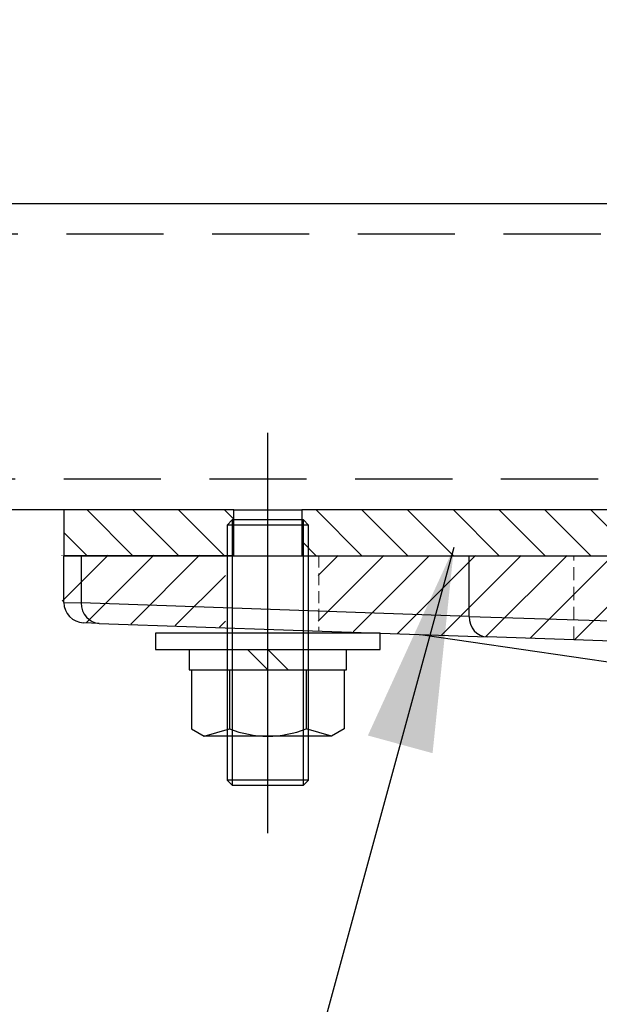
# Model space of a CAD drawing. Extents: x 0 to 12600, y 0 to 8910.
# Drawn here: x 6918 to 7088, y 3268 to 3557 of the extents above; entities that cross this region are included whole.
import ezdxf

# ---------------------------------------------------------------- set-up
doc = ezdxf.new("R2010")
doc.units = 0
doc.header["$LTSCALE"] = 9
for name, pattern in [('CENTERX2', [101.6, 63.5, -12.7, 12.7, -12.7]), ('HIDDEN', [9.525, 6.35, -3.175]), ('HIDDEN2', [4.7625, 3.175, -1.5875])]:
    doc.linetypes.add(name, pattern=pattern)
for name, color, linetype in [('P001', 131, 'CONTINUOUS'), ('P003', 231, 'CONTINUOUS'), ('P005', 91, 'CONTINUOUS'), ('P006', 141, 'CONTINUOUS'), ('P901', 135, 'CONTINUOUS'), ('P903', 225, 'CONTINUOUS'), ('P905', 95, 'CONTINUOUS'), ('P_1CENTER', 2, 'CONTINUOUS'), ('P_3TEXT', 60, 'CONTINUOUS')]:
    doc.layers.add(name, color=color, linetype=linetype)
doc.layers.add('P902（隠線）', color=135, linetype='HIDDEN', lineweight=5)
doc.styles.add('BIGFONT', font='simplex.shx', dxfattribs={"bigfont": 'bigfont.shx'})
doc.dimstyles.new('DIMBIGFONT$7', dxfattribs={"dimscale": 30, "dimtxt": 3, "dimasz": 2, "dimexe": 1.5, "dimexo": 3, "dimgap": 0.75, "dimtad": 1, "dimdec": 1, "dimdsep": 46, "dimtxsty": 'BIGFONT', "dimsah": 1, "dimcen": 0, "dimclrt": 230, "dimadec": 1, "dimazin": 2, "dimtfac": 0.6, "dimtdec": 1, "dimtofl": 0, "dimtmove": 0, "dimatfit": 3, "dimfxl": 0, "dimtvp": 1, "dimtolj": 1, "dimarcsym": 0})

# ---------------------------------------------------------------- blocks, each defined once
blk = doc.blocks.new('M8NUT+BANE+HIRA')
at = {"layer": 'P006'}
for p, q in [((-11, 0), (-11, -1.6)), ((11, 0), (-11, 0)), ((11, -1.6), (11, 0)), ((-11, -1.6), (11, -1.6)), ((-7.7, -1.6), (-7.7, -3.6)), ((-2, -1.6), (0, -3.6)), ((0, -1.6), (2, -3.6)), ((7.7, -3.6), (7.7, -1.6)), ((-7.7, -3.6), (7.7, -3.6)), ((-7.5, -3.6), (-7.5, -9.378)), ((-3.75, -3.6), (-3.75, -9.378)), ((3.75, -3.6), (3.75, -9.378)), ((7.5, -3.6), (7.5, -9.378)), ((-7.5, -9.378), (-6.25, -10.1)), ((-6.25, -10.1), (-3.75, -9.378)), ((-6.25, -10.1), (-3.75, -9.378)), ((6.25, -10.1), (3.75, -9.378)), ((7.5, -9.378), (6.25, -10.1)), ((6.25, -10.1), (-6.25, -10.1))]:
    blk.add_line(p, q, dxfattribs=at)
blk.add_arc((0, 0.004), 10.104, 248.21321, 291.78679, dxfattribs=at)

msp = doc.modelspace()

# ---------------------------------------------------------------- hatches: boundary and pattern name
at = {"layer": 'P901'}
h = msp.add_hatch(dxfattribs=at)
h.set_pattern_fill('ANSI31', color=256, scale=3, style=0)
h.set_pattern_definition([(45, (-24202.599, -14182.411), (-6.735192, 6.735192), [])])
edge = h.paths.add_edge_path()
edge.add_line((7201.75, 2347.28), (7214.89, 2334.15))
edge.add_ellipse((7217.01, 2336.27), major_axis=(0, -3), ratio=1, start_angle=315, end_angle=360)
edge.add_line((7217.01, 2333.27), (7274.52, 2333.27))
edge.add_ellipse((7274.52, 2336.27), major_axis=(0, -3), ratio=1, start_angle=0, end_angle=45)
edge.add_line((7276.64, 2334.15), (7289.77, 2347.28))
edge.add_ellipse((7287.65, 2349.4), major_axis=(2.99, 0.26), ratio=1, start_angle=310, end_angle=360)
edge.add_line((7290.64, 2349.67), (7275.11, 2527.18))
edge.add_ellipse((7272.12, 2526.92), major_axis=(2.99, 0.26), ratio=1, start_angle=0, end_angle=40)
edge.add_line((7274.24, 2529.04), (7260.89, 2542.39))
edge.add_ellipse((7258.77, 2540.27), major_axis=(2.12, 2.12), ratio=1, start_angle=0, end_angle=45)
edge.add_line((7258.77, 2543.27), (7232.75, 2543.27))
edge.add_ellipse((7232.75, 2540.27), major_axis=(-2.12, 2.12), ratio=1, start_angle=315, end_angle=360)
edge.add_line((7230.63, 2542.39), (7217.28, 2529.04))
edge.add_ellipse((7219.41, 2526.92), major_axis=(-2.99, 0.26), ratio=1, start_angle=320, end_angle=360)
edge.add_line((7216.42, 2527.18), (7200.89, 2349.67))
edge.add_ellipse((7203.87, 2349.4), major_axis=(-2.99, 0.26), ratio=1, start_angle=0, end_angle=50)
edge = h.paths.add_edge_path()
edge.add_line((7214.89, 3556.39), (7201.75, 3543.26))
edge.add_ellipse((7203.87, 3541.14), major_axis=(-2.12, 2.12), ratio=1, start_angle=0, end_angle=50)
edge.add_line((7200.89, 3540.88), (7203.19, 3514.54))
edge.add_line((7203.19, 3514.54), (7230.76, 3506.27))
edge.add_line((7230.76, 3506.27), (7230.76, 3503.27))
edge.add_line((7230.76, 3503.27), (7230.76, 3426.77))
edge.add_line((7230.76, 3426.77), (7230.76, 3399.77))
edge.add_line((7230.76, 3399.77), (7203.76, 3399.77))
edge.add_line((7203.76, 3399.77), (7005.76, 3399.77))
edge.add_line((7005.76, 3399.77), (7005.76, 3378.17))
edge.add_line((7005.76, 3378.17), (7005.76, 3377.63))
edge.add_line((7005.76, 3377.63), (7023.76, 3377))
edge.add_line((7023.76, 3377), (7215.81, 3370.29))
edge.add_line((7215.81, 3370.29), (7216.42, 3363.36))
edge.add_ellipse((7219.41, 3363.62), major_axis=(-2.12, -2.12), ratio=1, start_angle=320, end_angle=360)
edge.add_line((7217.28, 3361.5), (7230.63, 3348.15))
edge.add_ellipse((7232.75, 3350.27), major_axis=(0, -3), ratio=1, start_angle=315, end_angle=360)
edge.add_line((7232.75, 3347.27), (7258.77, 3347.27))
edge.add_ellipse((7258.77, 3350.27), major_axis=(0, -3), ratio=1, start_angle=0, end_angle=45)
edge.add_line((7260.89, 3348.15), (7274.24, 3361.5))
edge.add_ellipse((7272.12, 3363.62), major_axis=(2.12, -2.12), ratio=1, start_angle=0, end_angle=40)
edge.add_line((7275.11, 3363.36), (7275.72, 3370.29))
edge.add_line((7275.72, 3370.29), (7467.76, 3377))
edge.add_line((7467.76, 3377), (7485.76, 3377.63))
edge.add_line((7485.76, 3377.63), (7485.76, 3378.17))
edge.add_line((7485.76, 3378.17), (7485.76, 3399.77))
edge.add_line((7485.76, 3399.77), (7287.76, 3399.77))
edge.add_line((7287.76, 3399.77), (7260.76, 3399.77))
edge.add_line((7260.76, 3399.77), (7260.76, 3426.77))
edge.add_line((7260.76, 3426.77), (7260.76, 3503.27))
edge.add_line((7260.76, 3503.27), (7260.76, 3506.27))
edge.add_line((7260.76, 3506.27), (7288.34, 3514.54))
edge.add_line((7288.34, 3514.54), (7290.64, 3540.88))
edge.add_ellipse((7287.65, 3541.14), major_axis=(2.12, 2.12), ratio=1, start_angle=310, end_angle=360)
edge.add_line((7289.77, 3543.26), (7276.64, 3556.39))
edge.add_ellipse((7274.52, 3554.27), major_axis=(2.12, 2.12), ratio=1, start_angle=0, end_angle=45)
edge.add_line((7274.52, 3557.27), (7217.01, 3557.27))
edge.add_ellipse((7217.01, 3554.27), major_axis=(-2.12, 2.12), ratio=1, start_angle=315, end_angle=360)
h = msp.add_hatch(dxfattribs=at)
h.set_pattern_fill('ANSI31', color=256, scale=3, style=0)
h.set_pattern_definition([(45, (-24202.904, -14182.369), (-6.735192, 6.735192), [])])
h.paths.add_polyline_path([(6930.46, 3399.81), (6930.46, 3380.29), (6978.46, 3378.61), (6978.46, 3399.81)])
at = {"layer": 'P905'}
h = msp.add_hatch(dxfattribs=at)
h.set_pattern_fill('ANSI31', color=256, scale=3, angle=90, style=0)
h.set_pattern_definition([(135, (-24202.4005, -14182.482), (-6.735192, -6.735192), [])])
h.paths.add_polyline_path([(6980.99, 3399.7), (6980.99, 3410.2), (6980.99, 3413.2), (6930.96, 3413.2), (6930.96, 3399.7), (6978.96, 3399.7)])
edge = h.paths.add_edge_path()
edge.add_line((7217.46, 3503.2), (7217.46, 3426.7))
edge.add_ellipse((7203.96, 3426.7), major_axis=(13.5, 0), ratio=1, start_angle=270, end_angle=360, ccw=False)
edge.add_line((7203.96, 3413.2), (7000.93, 3413.2))
edge.add_line((7000.93, 3413.2), (7000.93, 3410.2))
edge.add_line((7000.93, 3410.2), (7000.93, 3399.7))
edge.add_line((7000.93, 3399.7), (7002.96, 3399.7))
edge.add_line((7002.96, 3399.7), (7005.96, 3399.7))
edge.add_line((7005.96, 3399.7), (7203.96, 3399.7))
edge.add_ellipse((7203.96, 3426.7), major_axis=(0, -27), ratio=1, start_angle=0, end_angle=90)
edge.add_line((7230.96, 3426.7), (7230.96, 3503.2))
edge.add_line((7230.96, 3503.2), (7217.46, 3503.2))

# ---------------------------------------------------------------- linework, layer by layer
at = {"layer": 'P001'}
for p, q in [((6930.96, 3399.7), (6936.07, 3399.7)), ((6930.96, 3385.97), (6930.96, 3399.7)), ((6936.07, 3399.7), (7050.18, 3399.7)), ((7050.18, 3399.7), (7105.07, 3399.7)), ((6941.35, 3379.81), (6936.75, 3379.97)), ((6941.35, 3379.81), (7055.46, 3375.83)), ((7035.83, 3376.52), (7201.07, 3352.42)), ((7104.86, 3374.1), (7055.46, 3375.83))]:
    msp.add_line(p, q, dxfattribs=at)
msp.add_arc((6936.96, 3385.97), 6, 180, 268, dxfattribs=at)
at = {"layer": 'P003'}
for p, q in [((6803.65, 3503.2), (7217.46, 3503.2)), ((6930.96, 3413.2), (6803.65, 3413.2))]:
    msp.add_line(p, q, dxfattribs=at)
at = {"layer": 'P005'}
for p, q in [((6930.96, 3413.2), (6930.96, 3399.7)), ((6980.99, 3413.2), (6930.96, 3413.2)), ((6980.99, 3399.7), (6980.99, 3413.2)), ((6980.99, 3413.2), (7000.93, 3413.2)), ((7203.96, 3413.2), (7000.93, 3413.2)), ((7000.93, 3413.2), (7000.93, 3399.7)), ((6980.46, 3410.2), (6978.96, 3408.7)), ((6980.46, 3410.2), (6980.46, 3332.2)), ((7001.46, 3410.2), (6980.46, 3410.2)), ((7001.46, 3332.2), (7001.46, 3410.2)), ((7002.96, 3408.7), (7001.46, 3410.2)), ((6978.96, 3408.7), (6978.96, 3333.7)), ((7002.96, 3408.7), (6978.96, 3408.7)), ((7002.96, 3333.7), (7002.96, 3408.7)), ((6980.99, 3399.7), (6930.96, 3399.7)), ((7000.93, 3399.7), (7203.96, 3399.7)), ((6978.96, 3333.7), (6980.46, 3332.2)), ((7002.96, 3333.7), (6978.96, 3333.7)), ((6980.46, 3332.2), (7001.46, 3332.2)), ((7001.46, 3332.2), (7002.96, 3333.7))]:
    msp.add_line(p, q, dxfattribs=at)
at = {"layer": 'P901'}
for p, q in [((6936.07, 3399.7), (6936.07, 3385.81)), ((7050.18, 3381.83), (7050.18, 3399.7)), ((6930.96, 3385.97), (6936.07, 3385.81)), ((7050.18, 3381.83), (6936.07, 3385.81)), ((7050.18, 3381.83), (7105.07, 3380.1))]:
    msp.add_line(p, q, dxfattribs=at)
for centre in [(6941.56, 3385.81), (7055.67, 3381.83)]:
    msp.add_ellipse(centre, major_axis=(-0.21, -6), ratio=0.914827, start_param=4.744325, end_param=6.283185, dxfattribs=at)
at = {"layer": 'P902（隠線）', "ltscale": 0.059473}
msp.add_line((6990.96, 3399.7), (6990.96, 3378.08), dxfattribs=at)
at = {"layer": 'P902（隠線）', "ltscale": 0.060916}
msp.add_line((7005.96, 3399.7), (7005.96, 3377.56), dxfattribs=at)
at = {"layer": 'P902（隠線）', "ltscale": 0.068133}
msp.add_line((7080.96, 3374.94), (7080.96, 3399.7), dxfattribs=at)
at = {"layer": 'P903', "linetype": 'HIDDEN2'}
for p, q in [((7217.46, 3494.2), (6803.65, 3494.2)), ((7216.69, 3422.2), (6803.65, 3422.2))]:
    msp.add_line(p, q, dxfattribs=at)
at = {"layer": 'P_1CENTER', "linetype": 'CENTERX2'}
msp.add_line((6990.96, 3318.09), (6990.96, 3435.79), dxfattribs=at)

# ---------------------------------------------------------------- block references
at = {"layer": 'P006', "xscale": 3, "yscale": 3, "zscale": 3}
msp.add_blockref('M8NUT+BANE+HIRA', (6990.96, 3376.94), dxfattribs=at)

# ---------------------------------------------------------------- leaders
at = {"layer": 'P_3TEXT', "annotation_type": 0, "has_hookline": 1, "hookline_direction": 1, "text_width": 432}
msp.add_leader([(7045.71, 3402.12), (6949.67, 3050.48), (6889.67, 3050.48)], dimstyle='DIMBIGFONT$7', dxfattribs=at)

doc.saveas('drawing.dxf')
